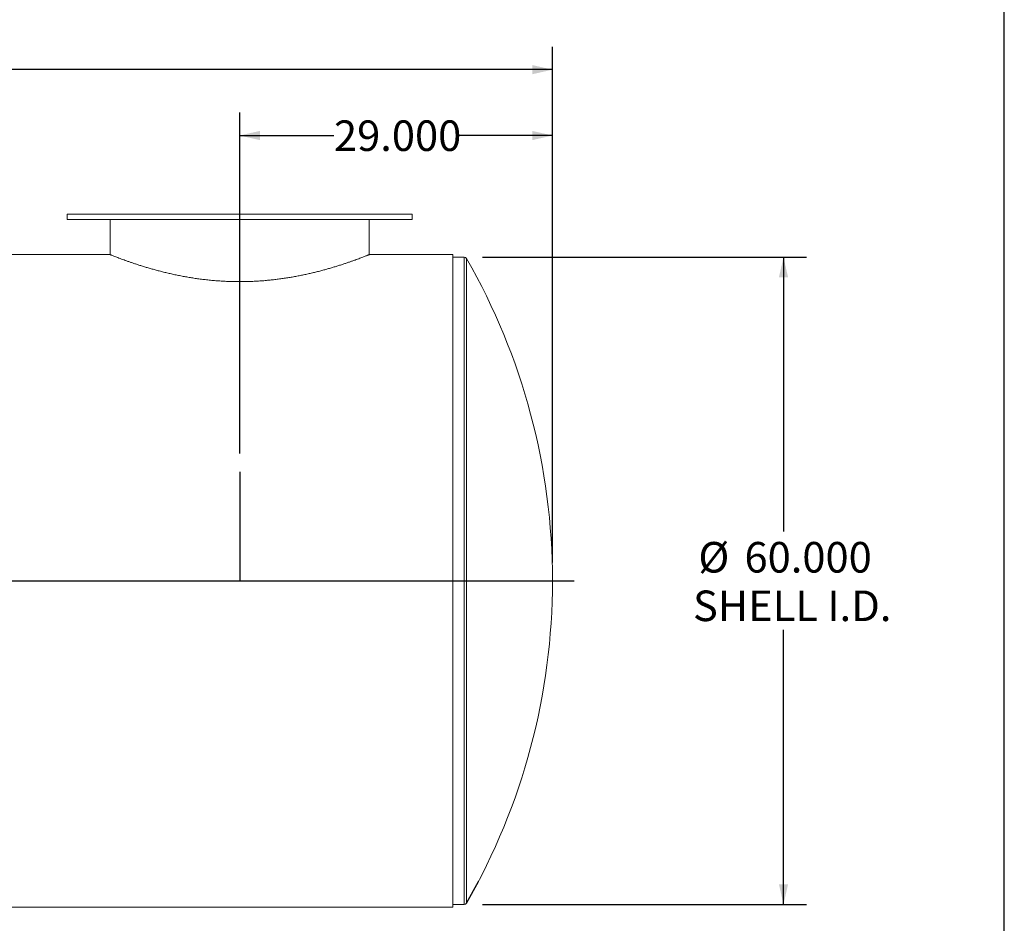
# Model space of a CAD drawing. Units: inches. Extents: x 17 to 357, y 17 to 268.
# Drawn here: x 266 to 357, y 83 to 167 of the extents above; entities that cross this region are included whole.
import ezdxf

# ---------------------------------------------------------------- set-up
doc = ezdxf.new("R2010")
doc.units = ezdxf.units.IN
doc.header["$LTSCALE"] = 34
doc.header["$MEASUREMENT"] = 0
doc.linetypes.add('CENTERX2', pattern=[0.8, 0.5, -0.1, 0.1, -0.1])
doc.layers.add('FORMAT', color=7, linetype='Continuous')
doc.styles.add('SLDTEXTSTYLE0', font='TXT', dxfattribs={"width": 0.75})
doc.dimstyles.new('SLDDIMSTYLE0', dxfattribs={"dimtxt": 2.833333, "dimasz": 1.87, "dimexe": 0, "dimexo": 0.0625, "dimgap": 0.708333, "dimtad": 0, "dimtih": 1, "dimtoh": 1, "dimdec": 3, "dimrnd": 1e-09, "dimzin": 4, "dimdsep": 46, "dimtxsty": 'SLDTEXTSTYLE0', "dimsah": 1, "dimcen": 0.09, "dimadec": 0, "dimazin": 1, "dimtfac": 1, "dimtdec": 4, "dimtofl": 0, "dimtmove": 0, "dimatfit": 3, "dimfxl": 0, "dimfrac": 2, "dimtolj": 1, "dimtzin": 12, "dimarcsym": 0})

# ---------------------------------------------------------------- blocks, each defined once
blk = doc.blocks.new('_D_1')
at = {"layer": 'FORMAT'}
for p, q in [((286.113, 126.928), (286.113, 158.542)), ((315.113, 116.837), (315.113, 158.542)), ((286.113, 156.417), (294.857, 156.417)), ((315.113, 156.417), (306.369, 156.417))]:
    blk.add_line(p, q, dxfattribs=at)
for points in [[(286.113, 156.417), (287.983, 155.992), (287.983, 156.842)], [(315.113, 156.417), (313.243, 156.842), (313.243, 155.992)]]:
    blk.add_solid(points, dxfattribs=at)
at = {"layer": 'FORMAT', "insert": (294.857, 157.819), "char_height": 2.8333, "attachment_point": 1, "style": 'SLDTEXTSTYLE0'}
blk.add_mtext('29.000', dxfattribs=at)
blk = doc.blocks.new('_D_2')
at = {"layer": 'FORMAT'}
for p, q in [((308.63, 145.137), (338.655, 145.137)), ((336.53, 145.137), (336.53, 119.694)), ((336.53, 85.137), (336.53, 110.58)), ((308.63, 85.137), (338.655, 85.137))]:
    blk.add_line(p, q, dxfattribs=at)
for points in [[(336.53, 145.137), (336.105, 143.267), (336.955, 143.267)], [(336.53, 85.137), (336.955, 87.007), (336.105, 87.007)]]:
    blk.add_solid(points, dxfattribs=at)
at = {"layer": 'FORMAT', "char_height": 2.8333, "attachment_point": 1, "style": 'SLDTEXTSTYLE0'}
for s, insert in [('%%c', (328.636, 118.734)), ('60.000', (332.913, 118.734)), ('SHELL I.D.', (328.138, 114.233))]:
    blk.add_mtext(s, dxfattribs=dict(at, insert=insert))
blk = doc.blocks.new('_D_3')
at = {"layer": 'FORMAT'}
for p, q in [((160.613, 116.837), (160.613, 164.648)), ((315.113, 116.837), (315.113, 164.648)), ((160.613, 162.523), (231.06, 162.523)), ((315.113, 162.523), (244.666, 162.523))]:
    blk.add_line(p, q, dxfattribs=at)
for points in [[(160.613, 162.523), (162.483, 162.098), (162.483, 162.948)], [(315.113, 162.523), (313.243, 162.948), (313.243, 162.098)]]:
    blk.add_solid(points, dxfattribs=at)
at = {"layer": 'FORMAT', "insert": (231.06, 163.924), "char_height": 2.8333, "attachment_point": 1, "style": 'SLDTEXTSTYLE0'}
blk.add_mtext('154.500', dxfattribs=at)

msp = doc.modelspace()

# ---------------------------------------------------------------- linework, layer by layer
at = {"color": 7, "linetype": 'Continuous', "lineweight": 15}
for p, q in [((270.1131, 149.1371), (270.1131, 148.6371)), ((270.1131, 149.1371), (286.1131, 149.1371)), ((286.1131, 149.1371), (302.1131, 149.1371)), ((302.1131, 148.6371), (302.1131, 149.1371)), ((270.1131, 148.6371), (286.1131, 148.6371)), ((274.1131, 148.6371), (274.1131, 145.3669)), ((286.1131, 148.6371), (302.1131, 148.6371)), ((298.1131, 145.3669), (298.1131, 148.6371)), ((274.0506, 145.3918), (169.8631, 145.3918)), ((274.0506, 145.3918), (274.0506, 145.3918)), ((274.0506, 145.3918), (274.0506, 145.3918)), ((274.0506, 145.3918), (274.0506, 145.3918)), ((305.8631, 145.3918), (298.1737, 145.3918)), ((298.1756, 145.3918), (298.1756, 145.3923)), ((305.8631, 115.1376), (305.8631, 145.3918)), ((306.9301, 145.1371), (305.8631, 145.1371)), ((305.8631, 115.1376), (169.8631, 115.1376)), ((305.8631, 115.1376), (169.8631, 115.1376)), ((305.8631, 115.1366), (169.8631, 115.1366)), ((305.8631, 115.1366), (169.8631, 115.1366)), ((305.8631, 115.1376), (305.8631, 115.1376)), ((305.8631, 84.8824), (305.8631, 115.1366)), ((305.8631, 115.1366), (305.8631, 115.1366)), ((305.8631, 85.1371), (306.9301, 85.1371)), ((201.6755, 84.8824), (305.8631, 84.8824))]:
    msp.add_line(p, q, dxfattribs=at)
at = {"color": 8, "linetype": 'Continuous', "lineweight": 15}
for p, q in [((306.9301, 145.1371), (306.9301, 85.1371)), ((307.1469, 145.0116), (307.1469, 85.2627))]:
    msp.add_line(p, q, dxfattribs=at)
at = {"color": 7, "linetype": 'CENTERX2'}
msp.add_line((307.1469, 85.2627), (308.2451, 87.2627), dxfattribs=at)
at = {"color": 7, "linetype": 'Continuous', "lineweight": 15}
for centre, radius, start, end in [((306.9301, 144.8871), 0.25, 29.861687, 90), ((255.1131, 115.1371), 60, 360, 29.861687), ((255.1131, 115.1371), 60, 330.138313, 360), ((306.9301, 85.3871), 0.25, 270, 330.138313)]:
    msp.add_arc(centre, radius, start, end, dxfattribs=at)
msp.add_open_spline([(274.0506, 145.3918), (274.0508, 145.3918), (274.0518, 145.3913), (274.0691, 145.3844), (274.1206, 145.3639), (274.2015, 145.3317), (274.3113, 145.2883), (274.4495, 145.2341), (274.6158, 145.1697), (274.8094, 145.0957), (275.0301, 145.0127), (275.2644, 144.9261), (275.5078, 144.8379), (275.7556, 144.7498), (276.0225, 144.657), (276.3081, 144.5601), (276.6131, 144.4593), (276.9366, 144.3555), (277.2784, 144.2494), (277.6327, 144.1433), (277.9979, 144.0381), (278.3723, 143.9346), (278.7602, 143.8322), (279.1606, 143.7317), (279.5733, 143.6336), (279.9977, 143.5387), (280.4334, 143.4475), (280.8734, 143.3621), (281.317, 143.2828), (281.7631, 143.2098), (282.2197, 143.1422), (282.686, 143.0809), (283.1632, 143.026), (283.6489, 142.9786), (284.1427, 142.939), (284.6352, 142.9083), (285.1256, 142.8864), (285.6124, 142.8733), (286.1036, 142.8687), (286.5977, 142.8729), (287.0956, 142.8862), (287.5948, 142.9084), (288.0944, 142.9397), (288.5755, 142.9785), (289.0372, 143.0235), (289.4791, 143.0736), (289.9179, 143.1301), (290.3524, 143.1928), (290.7835, 143.2616), (291.209, 143.3357), (291.6284, 143.415), (292.0425, 143.4991), (292.4508, 143.5877), (292.8523, 143.6803), (293.2448, 143.7761), (293.6274, 143.8743), (294.0007, 143.9747), (294.3628, 144.0763), (294.7132, 144.1787), (295.0534, 144.2818), (295.3825, 144.385), (295.6995, 144.4876), (296.0015, 144.5881), (296.2878, 144.686), (296.5579, 144.7806), (296.8105, 144.871), (297.0446, 144.9566), (297.2548, 145.0347), (297.4413, 145.1051), (297.6053, 145.1678), (297.7503, 145.2239), (297.8755, 145.2728), (297.9803, 145.3141), (298.0637, 145.3472), (298.1255, 145.3718), (298.1615, 145.3862), (298.1767, 145.3923), (298.1742, 145.3913), (298.1737, 145.3911)], degree=3, knots=[0, 0, 0, 0, 0.0038965, 0.0194875, 0.0350786, 0.0506695, 0.0662605, 0.0818513, 0.0974421, 0.1130327, 0.1286233, 0.1442535, 0.1574912, 0.1707755, 0.1840829, 0.197556, 0.2110525, 0.2246922, 0.2384039, 0.2521397, 0.2653771, 0.2786362, 0.2918736, 0.3051111, 0.3183487, 0.3315862, 0.3448239, 0.3580846, 0.3707646, 0.3834876, 0.3962325, 0.409141, 0.4220733, 0.4351758, 0.4483043, 0.4614855, 0.4741659, 0.4868957, 0.4996505, 0.5125873, 0.5255504, 0.5386724, 0.5518761, 0.5651069, 0.5770817, 0.5890956, 0.601129, 0.6132997, 0.6254899, 0.6378177, 0.6501648, 0.6625506, 0.6752134, 0.6879158, 0.7006379, 0.7135009, 0.7263839, 0.7394093, 0.7524553, 0.7655426, 0.7790361, 0.7925527, 0.8061398, 0.8198774, 0.8336403, 0.8475561, 0.8615537, 0.8755794, 0.8888358, 0.9021169, 0.9154745, 0.9289968, 0.9425467, 0.9562641, 0.9700707, 0.9839078, 0.9963225, 1, 1, 1, 1], dxfattribs=at)
at = {"layer": 'FORMAT'}
for p, q in [((356.9999, 17.0001), (356.9999, 267.7501)), ((286.1131, 125.2276), (286.1131, 115.1371)), ((158.6131, 115.1371), (317.1131, 115.1371))]:
    msp.add_line(p, q, dxfattribs=at)

# ---------------------------------------------------------------- dimensions: what is measured, and where the dimension line sits
for base, p1, p2, picture, middle in [((315.1131, 162.523), (160.6131, 115.1371), (315.1131, 115.1371), '_D_3', (237.8631, 162.523)), ((286.1131, 156.4173), (315.1131, 115.1371), (286.1131, 125.2276), '_D_1', (300.6131, 156.4173))]:
    dim = msp.add_linear_dim(base=base, p1=p1, p2=p2, dimstyle='SLDDIMSTYLE0', dxfattribs=at)
    dim.commit()
    dim.dimension.update_dxf_attribs({"geometry": picture, "text_midpoint": middle, "dimtype": 160})
dim = msp.add_linear_dim(base=(336.5304, 85.1371), p1=(306.9301, 145.1371), p2=(306.9301, 85.1371), angle=90, text='%%c<>\\PSHELL I.D.', dimstyle='SLDDIMSTYLE0', dxfattribs=at)
dim.commit()
dim.dimension.update_dxf_attribs({"geometry": '_D_2', "text_midpoint": (336.5304, 115.1371), "dimtype": 160})

doc.saveas('drawing.dxf')
